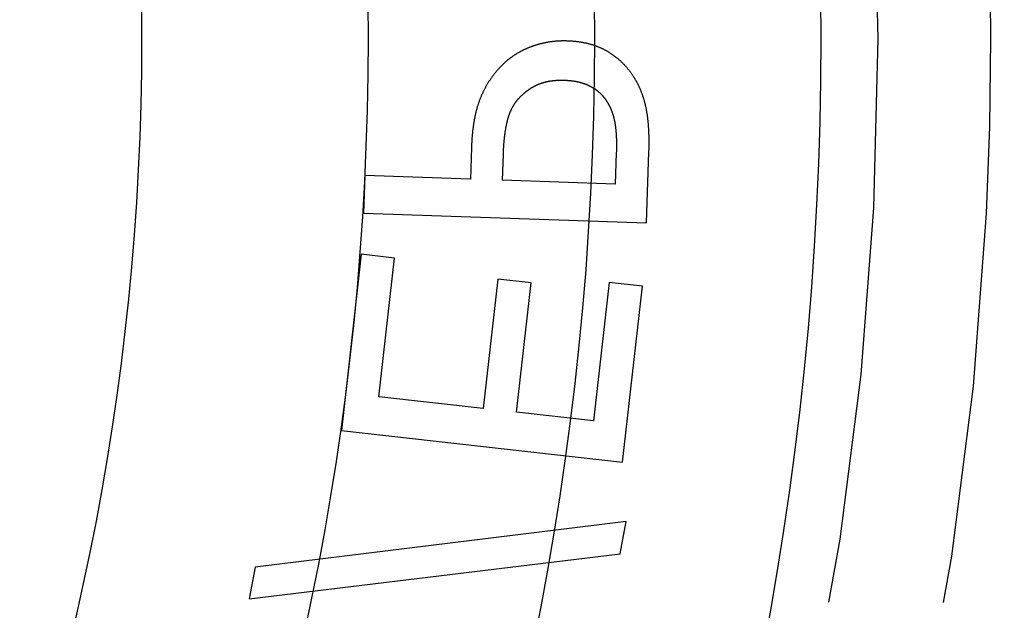
# Model space of a CAD drawing. Extents: x -39 to 39, y -158 to 0.
# Drawn here: x 21 to 30, y -124 to -119 of the extents above; entities that cross this region are included whole.
import ezdxf

# ---------------------------------------------------------------- set-up
doc = ezdxf.new("R2010")
doc.units = 0
doc.header["$LTSCALE"] = 20
doc.linetypes.add('VERDECKT', pattern=[0.375, 0.25, -0.125])
doc.layers.get('0').update_dxf_attribs({"linetype": 'CONTINUOUS'})
doc.layers.add('STEMPEL', color=3, linetype='CONTINUOUS')

# ---------------------------------------------------------------- blocks, each defined once
blk = doc.blocks.new('A$C4D901518')
at = {"color": 1, "linetype": 'VERDECKT'}
for p, q in [((-1.08599, -0.957948), (-1.095701, -1.239385)), ((-0.812239, -1.249165), (-0.804414, -1.022396)), ((0.193428, -1.008173), (0.183927, -1.283536)), ((0.459981, -1.625511), (0.481638, -0.997846)), ((-2.027075, -1.207249), (-2.038532, -1.539305)), ((-1.095701, -1.239385), (-2.027075, -1.207249)), ((0.183927, -1.283536), (-0.812239, -1.249165)), ((-2.038532, -1.539305), (0.459981, -1.625511)), ((-2.059144, -1.903163), (-2.234741, -3.457294)), ((-1.765228, -1.936372), (-2.059144, -1.903163)), ((-1.903522, -3.160351), (-1.765228, -1.936372)), ((-0.852544, -2.123086), (-0.981512, -3.264526)), ((-0.558628, -2.156294), (-0.852544, -2.123086)), ((-0.687596, -3.297735), (-0.558628, -2.156294)), ((0.131133, -2.150637), (-0.007161, -3.374616)), ((0.425049, -2.183846), (0.131133, -2.150637)), ((0.249452, -3.737977), (0.425049, -2.183846)), ((-0.981512, -3.264526), (-1.903522, -3.160351)), ((-0.007161, -3.374616), (-0.687596, -3.297735)), ((-2.234741, -3.457294), (0.249452, -3.737977)), ((0.280079, -4.263233), (-2.99799, -4.665557)), ((0.22895, -4.546335), (0.280079, -4.263233)), ((-3.048399, -4.944672), (0.22895, -4.546335)), ((-2.99799, -4.665557), (-3.048399, -4.944672))]:
    blk.add_line(p, q, dxfattribs=at)
at = {"color": 1}
for points in [[(-0.238727, -0.020236, 0), (-0.243825, -0.020075, 0), (-0.248916, -0.019942, 0), (-0.254, -0.019838, 0), (-0.259077, -0.019763, 0), (-0.264147, -0.019717, 0), (-0.26921, -0.0197, 0), (-0.274266, -0.019712, 0), (-0.279315, -0.019753, 0), (-0.284357, -0.019822, 0), (-0.289391, -0.019921, 0), (-0.294419, -0.020048, 0), (-0.29944, -0.020205, 0), (-0.304453, -0.02039, 0), (-0.30946, -0.020604, 0), (-0.314459, -0.020847, 0), (-0.319452, -0.021119, 0), (-0.324437, -0.02142, 0), (-0.329415, -0.021749, 0), (-0.334387, -0.022108, 0), (-0.339351, -0.022496, 0), (-0.344308, -0.022912, 0), (-0.349258, -0.023357, 0), (-0.354202, -0.023831, 0), (-0.359138, -0.024335, 0), (-0.364067, -0.024867, 0), (-0.368989, -0.025427, 0), (-0.373904, -0.026017, 0), (-0.378811, -0.026636, 0), (-0.383712, -0.027283, 0), (-0.388606, -0.02796, 0), (-0.393493, -0.028665, 0), (-0.398373, -0.0294, 0), (-0.403245, -0.030163, 0), (-0.408111, -0.030955, 0), (-0.412969, -0.031776, 0), (-0.417821, -0.032626, 0), (-0.422665, -0.033505, 0), (-0.427503, -0.034412, 0), (-0.432333, -0.035349, 0), (-0.437157, -0.036314, 0), (-0.441973, -0.037309, 0), (-0.446782, -0.038332, 0), (-0.451584, -0.039384, 0), (-0.456379, -0.040465, 0), (-0.461168, -0.041575, 0), (-0.465949, -0.042714, 0), (-0.470723, -0.043882, 0), (-0.47549, -0.045079, 0), (-0.480249, -0.046304, 0), (-0.485002, -0.047559, 0), (-0.489748, -0.048842, 0), (-0.494487, -0.050154, 0), (-0.499219, -0.051495, 0), (-0.503943, -0.052865, 0), (-0.508661, -0.054264, 0), (-0.513372, -0.055692, 0), (-0.518075, -0.057149, 0), (-0.522772, -0.058635, 0), (-0.527461, -0.060149, 0), (-0.532143, -0.061693, 0), (-0.536819, -0.063265, 0), (-0.541487, -0.064866, 0), (-0.546148, -0.066497, 0), (-0.550801, -0.068155, 0), (-0.555434, -0.069837, 0), (-0.560045, -0.071543, 0), (-0.564636, -0.073272, 0), (-0.569205, -0.075025, 0), (-0.573752, -0.0768, 0), (-0.578279, -0.0786, 0), (-0.582784, -0.080422, 0), (-0.587267, -0.082268, 0), (-0.59173, -0.084137, 0), (-0.596171, -0.08603, 0), (-0.60059, -0.087946, 0), (-0.604989, -0.089885, 0), (-0.609366, -0.091848, 0), (-0.613722, -0.093834, 0), (-0.618056, -0.095844, 0), (-0.62237, -0.097876, 0), (-0.626661, -0.099932, 0), (-0.630932, -0.102012, 0), (-0.635181, -0.104115, 0), (-0.639409, -0.106241, 0), (-0.643616, -0.108391, 0), (-0.647801, -0.110564, 0), (-0.651965, -0.11276, 0), (-0.656108, -0.11498, 0), (-0.660229, -0.117223, 0), (-0.664329, -0.119489, 0), (-0.668408, -0.121779, 0), (-0.672465, -0.124092, 0), (-0.676501, -0.126428, 0), (-0.680516, -0.128788, 0), (-0.68451, -0.131171, 0), (-0.688482, -0.133578, 0), (-0.692433, -0.136007, 0), (-0.696362, -0.138461, 0), (-0.70027, -0.140937, 0), (-0.704157, -0.143437, 0), (-0.708023, -0.145961, 0), (-0.711867, -0.148507, 0), (-0.71569, -0.151077, 0), (-0.719492, -0.153671, 0), (-0.723272, -0.156287, 0), (-0.727031, -0.158927, 0), (-0.730769, -0.161591, 0), (-0.734485, -0.164278, 0), (-0.73818, -0.166988, 0), (-0.741854, -0.169721, 0), (-0.745506, -0.172478, 0), (-0.749138, -0.175259, 0), (-0.752747, -0.178062, 0), (-0.756336, -0.180889, 0), (-0.759903, -0.183739, 0), (-0.763449, -0.186613, 0), (-0.766974, -0.18951, 0), (-0.770477, -0.192431, 0), (-0.773959, -0.195374, 0), (-0.777419, -0.198341, 0), (-0.780859, -0.201332, 0), (-0.784277, -0.204346, 0), (-0.787673, -0.207383, 0), (-0.791049, -0.210444, 0), (-0.794403, -0.213527, 0), (-0.797735, -0.216635, 0), (-0.801047, -0.219765, 0)], [(0.348298, -0.33848, 0), (0.34544, -0.333991, 0), (0.342554, -0.329531, 0), (0.339642, -0.3251, 0), (0.336703, -0.320699, 0), (0.333738, -0.316327, 0), (0.330746, -0.311984, 0), (0.327728, -0.307671, 0), (0.324682, -0.303387, 0), (0.32161, -0.299132, 0), (0.318512, -0.294906, 0), (0.315387, -0.290709, 0), (0.312235, -0.286542, 0), (0.309056, -0.282404, 0), (0.305851, -0.278295, 0), (0.302619, -0.274216, 0), (0.299361, -0.270165, 0), (0.296076, -0.266144, 0), (0.292764, -0.262152, 0), (0.289425, -0.25819, 0), (0.28606, -0.254256, 0), (0.282669, -0.250352, 0), (0.27925, -0.246477, 0), (0.275805, -0.242632, 0), (0.272334, -0.238815, 0), (0.268835, -0.235028, 0), (0.26531, -0.23127, 0), (0.261759, -0.227542, 0), (0.258181, -0.223842, 0), (0.254576, -0.220172, 0), (0.250944, -0.216531, 0), (0.247286, -0.21292, 0), (0.243601, -0.209337, 0), (0.23989, -0.205784, 0), (0.236152, -0.20226, 0), (0.232387, -0.198766, 0), (0.228595, -0.1953, 0), (0.224777, -0.191864, 0), (0.220933, -0.188457, 0), (0.217061, -0.185079, 0), (0.213163, -0.181731, 0), (0.209238, -0.178412, 0), (0.205287, -0.175122, 0), (0.201309, -0.171861, 0), (0.197305, -0.168629, 0), (0.193273, -0.165427, 0), (0.189215, -0.162254, 0), (0.185131, -0.159111, 0), (0.18102, -0.155996, 0), (0.176882, -0.152911, 0), (0.172717, -0.149855, 0), (0.168526, -0.146828, 0), (0.164308, -0.14383, 0), (0.160064, -0.140862, 0), (0.155793, -0.137923, 0), (0.151495, -0.135013, 0), (0.147171, -0.132133, 0), (0.14282, -0.129282, 0), (0.138442, -0.126459, 0), (0.134038, -0.123667, 0), (0.129607, -0.120903, 0), (0.125149, -0.118169, 0), (0.120665, -0.115464, 0), (0.116154, -0.112788, 0), (0.111615, -0.110142, 0), (0.107046, -0.107534, 0), (0.102444, -0.104964, 0), (0.097811, -0.102431, 0), (0.093145, -0.099937, 0), (0.088448, -0.097481, 0), (0.083718, -0.095063, 0), (0.078957, -0.092683, 0), (0.074163, -0.090342, 0), (0.069338, -0.088038, 0), (0.064481, -0.085773, 0), (0.059591, -0.083545, 0), (0.05467, -0.081356, 0), (0.049717, -0.079205, 0), (0.044731, -0.077092, 0), (0.039714, -0.075017, 0), (0.034665, -0.07298, 0), (0.029583, -0.070981, 0), (0.02447, -0.069021, 0), (0.019325, -0.067098, 0), (0.014148, -0.065214, 0), (0.008939, -0.063367, 0), (0.003697, -0.061559, 0), (-0.001576, -0.059789, 0), (-0.006881, -0.058057, 0), (-0.012218, -0.056363, 0), (-0.017587, -0.054708, 0), (-0.022988, -0.05309, 0), (-0.028421, -0.05151, 0), (-0.033886, -0.049969, 0), (-0.039383, -0.048466, 0), (-0.044912, -0.047001, 0), (-0.050473, -0.045574, 0), (-0.056066, -0.044185, 0), (-0.061691, -0.042834, 0), (-0.067348, -0.041521, 0), (-0.073037, -0.040246, 0), (-0.078758, -0.03901, 0), (-0.084511, -0.037811, 0), (-0.090296, -0.036651, 0), (-0.096113, -0.035529, 0), (-0.101961, -0.034445, 0), (-0.107842, -0.033399, 0), (-0.113755, -0.032391, 0), (-0.1197, -0.031421, 0), (-0.125677, -0.030489, 0), (-0.131685, -0.029596, 0), (-0.137726, -0.02874, 0), (-0.143799, -0.027923, 0), (-0.149903, -0.027144, 0), (-0.15604, -0.026403, 0), (-0.162209, -0.0257, 0), (-0.168409, -0.025035, 0), (-0.174642, -0.024408, 0), (-0.180906, -0.023819, 0), (-0.187203, -0.023269, 0), (-0.193532, -0.022756, 0), (-0.199892, -0.022282, 0), (-0.206285, -0.021846, 0), (-0.212709, -0.021448, 0), (-0.219166, -0.021088, 0), (-0.225654, -0.020766, 0), (-0.232174, -0.020482, 0), (-0.238727, -0.020236, 0)], [(-0.801047, -0.219765, 0), (-0.80519, -0.22372, 0), (-0.809304, -0.227698, 0), (-0.813388, -0.2317, 0), (-0.817442, -0.235725, 0), (-0.821466, -0.239775, 0), (-0.82546, -0.243847, 0), (-0.829424, -0.247944, 0), (-0.833359, -0.252064, 0), (-0.837263, -0.256208, 0), (-0.841138, -0.260375, 0), (-0.844983, -0.264566, 0), (-0.848798, -0.268781, 0), (-0.852584, -0.273019, 0), (-0.856339, -0.277281, 0), (-0.860065, -0.281567, 0), (-0.86376, -0.285876, 0), (-0.867426, -0.290209, 0), (-0.871062, -0.294566, 0), (-0.874668, -0.298946, 0), (-0.878245, -0.30335, 0), (-0.881791, -0.307778, 0), (-0.885308, -0.312229, 0), (-0.888794, -0.316704, 0), (-0.892251, -0.321203, 0), (-0.895678, -0.325725, 0), (-0.899076, -0.330271, 0), (-0.902443, -0.33484, 0), (-0.90578, -0.339433, 0), (-0.909088, -0.34405, 0), (-0.912366, -0.348691, 0), (-0.915614, -0.353355, 0), (-0.918832, -0.358043, 0), (-0.92202, -0.362754, 0), (-0.925178, -0.367489, 0), (-0.928307, -0.372248, 0), (-0.931406, -0.37703, 0), (-0.934475, -0.381836, 0), (-0.937514, -0.386666, 0), (-0.940523, -0.391519, 0), (-0.943502, -0.396396, 0), (-0.946451, -0.401297, 0), (-0.949371, -0.406221, 0), (-0.952261, -0.411169, 0), (-0.955121, -0.416141, 0), (-0.957951, -0.421136, 0), (-0.960751, -0.426155, 0), (-0.963521, -0.431198, 0), (-0.966262, -0.436264, 0), (-0.968972, -0.441354, 0), (-0.971653, -0.446467, 0), (-0.974304, -0.451605, 0), (-0.976925, -0.456765, 0), (-0.979516, -0.46195, 0), (-0.982078, -0.467158, 0), (-0.984609, -0.47239, 0), (-0.987111, -0.477645, 0), (-0.989583, -0.482924, 0), (-0.992025, -0.488227, 0), (-0.994437, -0.493554, 0), (-0.996819, -0.498904, 0), (-0.999172, -0.504277, 0), (-1.00149, -0.509675, 0), (-1.00379, -0.515096, 0), (-1.00605, -0.520543, 0), (-1.00828, -0.526035, 0), (-1.01048, -0.531573, 0), (-1.01265, -0.537158, 0), (-1.01479, -0.54279, 0), (-1.0169, -0.548469, 0), (-1.01897, -0.554195, 0), (-1.02102, -0.559967, 0), (-1.02303, -0.565786, 0), (-1.02502, -0.571652, 0), (-1.02697, -0.577565, 0), (-1.02889, -0.583525, 0), (-1.03078, -0.589531, 0), (-1.03264, -0.595585, 0), (-1.03447, -0.601685, 0), (-1.03627, -0.607832, 0), (-1.03803, -0.614026, 0), (-1.03977, -0.620266, 0), (-1.04147, -0.626554, 0), (-1.04314, -0.632888, 0), (-1.04478, -0.639269, 0), (-1.04639, -0.645697, 0), (-1.04797, -0.652172, 0), (-1.04952, -0.658693, 0), (-1.05104, -0.665262, 0), (-1.05253, -0.671877, 0), (-1.05398, -0.678539, 0), (-1.05541, -0.685248, 0), (-1.0568, -0.692003, 0), (-1.05816, -0.698806, 0), (-1.05949, -0.705655, 0), (-1.06079, -0.712551, 0), (-1.06206, -0.719494, 0), (-1.0633, -0.726484, 0), (-1.06451, -0.73352, 0), (-1.06568, -0.740604, 0), (-1.06683, -0.747734, 0), (-1.06794, -0.754911, 0), (-1.06902, -0.762135, 0), (-1.07007, -0.769406, 0), (-1.07109, -0.776723, 0), (-1.07208, -0.784087, 0), (-1.07304, -0.791498, 0), (-1.07397, -0.798956, 0), (-1.07487, -0.806461, 0), (-1.07573, -0.814013, 0), (-1.07656, -0.821611, 0), (-1.07737, -0.829256, 0), (-1.07814, -0.836948, 0), (-1.07888, -0.844687, 0), (-1.07959, -0.852473, 0), (-1.08027, -0.860306, 0), (-1.08092, -0.868185, 0), (-1.08153, -0.876111, 0), (-1.08212, -0.884084, 0), (-1.08267, -0.892104, 0), (-1.0832, -0.90017, 0), (-1.08369, -0.908284, 0), (-1.08415, -0.916444, 0), (-1.08458, -0.924651, 0), (-1.08498, -0.932905, 0), (-1.08535, -0.941206, 0), (-1.08568, -0.949553, 0), (-1.08599, -0.957948, 0)], [(0.481638, -0.997846, 0), (0.48187, -0.990847, 0), (0.482083, -0.983881, 0), (0.482277, -0.976948, 0), (0.482452, -0.970047, 0), (0.482608, -0.963178, 0), (0.482744, -0.956342, 0), (0.482861, -0.949539, 0), (0.482959, -0.942768, 0), (0.483038, -0.936029, 0), (0.483097, -0.929324, 0), (0.483137, -0.92265, 0), (0.483158, -0.916009, 0), (0.48316, -0.909401, 0), (0.483143, -0.902825, 0), (0.483106, -0.896282, 0), (0.48305, -0.889771, 0), (0.482975, -0.883293, 0), (0.482881, -0.876847, 0), (0.482767, -0.870434, 0), (0.482634, -0.864053, 0), (0.482482, -0.857705, 0), (0.482311, -0.851389, 0), (0.482121, -0.845106, 0), (0.481911, -0.838855, 0), (0.481682, -0.832637, 0), (0.481434, -0.826452, 0), (0.481167, -0.820299, 0), (0.48088, -0.814178, 0), (0.480575, -0.80809, 0), (0.48025, -0.802034, 0), (0.479905, -0.796011, 0), (0.479542, -0.790021, 0), (0.479159, -0.784063, 0), (0.478758, -0.778137, 0), (0.478336, -0.772244, 0), (0.477896, -0.766384, 0), (0.477437, -0.760556, 0), (0.476958, -0.754761, 0), (0.47646, -0.748998, 0), (0.475943, -0.743267, 0), (0.475406, -0.737569, 0), (0.474851, -0.731904, 0), (0.474276, -0.726271, 0), (0.473682, -0.720671, 0), (0.473069, -0.715103, 0), (0.472436, -0.709568, 0), (0.471784, -0.704065, 0), (0.471114, -0.698595, 0), (0.470423, -0.693157, 0), (0.469714, -0.687752, 0), (0.468985, -0.682379, 0), (0.468238, -0.677039, 0), (0.467471, -0.671731, 0), (0.466684, -0.666456, 0), (0.465879, -0.661214, 0), (0.465054, -0.656004, 0), (0.46421, -0.650826, 0), (0.463347, -0.645681, 0), (0.462465, -0.640568, 0), (0.461563, -0.635488, 0), (0.460642, -0.630441, 0), (0.459702, -0.625426, 0), (0.458743, -0.620443, 0), (0.457764, -0.615491, 0), (0.456762, -0.610559, 0), (0.455736, -0.605643, 0), (0.454686, -0.600745, 0), (0.453613, -0.595864, 0), (0.452516, -0.591001, 0), (0.451395, -0.586155, 0), (0.450251, -0.581325, 0), (0.449083, -0.576514, 0), (0.447891, -0.571719, 0), (0.446675, -0.566942, 0), (0.445435, -0.562182, 0), (0.444172, -0.55744, 0), (0.442886, -0.552714, 0), (0.441575, -0.548006, 0), (0.440241, -0.543316, 0), (0.438883, -0.538642, 0), (0.437501, -0.533986, 0), (0.436096, -0.529347, 0), (0.434666, -0.524725, 0), (0.433213, -0.520121, 0), (0.431737, -0.515534, 0), (0.430237, -0.510964, 0), (0.428712, -0.506411, 0), (0.427165, -0.501876, 0), (0.425593, -0.497358, 0), (0.423998, -0.492858, 0), (0.422379, -0.488374, 0), (0.420736, -0.483908, 0), (0.41907, -0.479459, 0), (0.41738, -0.475028, 0), (0.415666, -0.470613, 0), (0.413928, -0.466216, 0), (0.412167, -0.461837, 0), (0.410382, -0.457474, 0), (0.408573, -0.453129, 0), (0.406741, -0.448801, 0), (0.404885, -0.44449, 0), (0.403005, -0.440197, 0), (0.401101, -0.435921, 0), (0.399174, -0.431662, 0), (0.397223, -0.427421, 0), (0.395248, -0.423197, 0), (0.39325, -0.41899, 0), (0.391228, -0.4148, 0), (0.389182, -0.410628, 0), (0.387112, -0.406472, 0), (0.385019, -0.402335, 0), (0.382901, -0.398214, 0), (0.380761, -0.394111, 0), (0.378596, -0.390025, 0), (0.376408, -0.385956, 0), (0.374196, -0.381905, 0), (0.37196, -0.377871, 0), (0.369701, -0.373854, 0), (0.367418, -0.369854, 0), (0.365111, -0.365872, 0), (0.36278, -0.361907, 0), (0.360426, -0.357959, 0), (0.358048, -0.354029, 0), (0.355646, -0.350116, 0), (0.35322, -0.34622, 0), (0.350771, -0.342341, 0), (0.348298, -0.33848, 0)], [(-0.636212, -0.495062, 0), (-0.633768, -0.492794, 0), (-0.631318, -0.490547, 0), (-0.628863, -0.488321, 0), (-0.626401, -0.486116, 0), (-0.623934, -0.483932, 0), (-0.621461, -0.481768, 0), (-0.618983, -0.479625, 0), (-0.616498, -0.477503, 0), (-0.614008, -0.475402, 0), (-0.611511, -0.473321, 0), (-0.609009, -0.471262, 0), (-0.606502, -0.469223, 0), (-0.603988, -0.467205, 0), (-0.601468, -0.465208, 0), (-0.598943, -0.463232, 0), (-0.596412, -0.461276, 0), (-0.593875, -0.459341, 0), (-0.591332, -0.457428, 0), (-0.588784, -0.455534, 0), (-0.586229, -0.453662, 0), (-0.583669, -0.451811, 0), (-0.581103, -0.44998, 0), (-0.578531, -0.44817, 0), (-0.575954, -0.446381, 0), (-0.57337, -0.444613, 0), (-0.570781, -0.442866, 0), (-0.568186, -0.441139, 0), (-0.565585, -0.439433, 0), (-0.562978, -0.437748, 0), (-0.560366, -0.436084, 0), (-0.557747, -0.434441, 0), (-0.555123, -0.432818, 0), (-0.552493, -0.431217, 0), (-0.549857, -0.429636, 0), (-0.547216, -0.428076, 0), (-0.544568, -0.426536, 0), (-0.541915, -0.425018, 0), (-0.539256, -0.42352, 0), (-0.536591, -0.422044, 0), (-0.53392, -0.420588, 0), (-0.531244, -0.419152, 0), (-0.528561, -0.417738, 0), (-0.525873, -0.416344, 0), (-0.523179, -0.414972, 0), (-0.520479, -0.41362, 0), (-0.517774, -0.412289, 0), (-0.515062, -0.410978, 0), (-0.512345, -0.409689, 0), (-0.509622, -0.40842, 0), (-0.506893, -0.407172, 0), (-0.504158, -0.405945, 0), (-0.501418, -0.404739, 0), (-0.498672, -0.403553, 0), (-0.495919, -0.402389, 0), (-0.493161, -0.401245, 0), (-0.490398, -0.400122, 0), (-0.487628, -0.39902, 0), (-0.484853, -0.397938, 0), (-0.482071, -0.396878, 0), (-0.479284, -0.395838, 0), (-0.476491, -0.394819, 0), (-0.473693, -0.393821, 0), (-0.470888, -0.392844, 0), (-0.468077, -0.391887, 0), (-0.465251, -0.390947, 0), (-0.462411, -0.390025, 0), (-0.459556, -0.38912, 0), (-0.456685, -0.388232, 0), (-0.4538, -0.387361, 0), (-0.4509, -0.386507, 0), (-0.447984, -0.38567, 0), (-0.445054, -0.38485, 0), (-0.442109, -0.384048, 0), (-0.439149, -0.383262, 0), (-0.436173, -0.382494, 0), (-0.433183, -0.381743, 0), (-0.430178, -0.381009, 0), (-0.427157, -0.380292, 0), (-0.424122, -0.379592, 0), (-0.421072, -0.378909, 0), (-0.418007, -0.378243, 0), (-0.414926, -0.377595, 0), (-0.411831, -0.376963, 0), (-0.408721, -0.376349, 0), (-0.405596, -0.375752, 0), (-0.402456, -0.375172, 0), (-0.3993, -0.374609, 0), (-0.39613, -0.374063, 0), (-0.392945, -0.373534, 0), (-0.389745, -0.373022, 0), (-0.38653, -0.372528, 0), (-0.383299, -0.37205, 0), (-0.380054, -0.37159, 0), (-0.376794, -0.371146, 0), (-0.373519, -0.37072, 0), (-0.370229, -0.370311, 0), (-0.366924, -0.369919, 0), (-0.363603, -0.369544, 0), (-0.360268, -0.369187, 0), (-0.356918, -0.368846, 0), (-0.353553, -0.368522, 0), (-0.350173, -0.368216, 0), (-0.346778, -0.367927, 0), (-0.343368, -0.367654, 0), (-0.339942, -0.367399, 0), (-0.336502, -0.367161, 0), (-0.333047, -0.36694, 0), (-0.329577, -0.366737, 0), (-0.326092, -0.36655, 0), (-0.322592, -0.36638, 0), (-0.319077, -0.366228, 0), (-0.315547, -0.366093, 0), (-0.312002, -0.365974, 0), (-0.308442, -0.365873, 0), (-0.304867, -0.365789, 0), (-0.301277, -0.365722, 0), (-0.297672, -0.365673, 0), (-0.294052, -0.36564, 0), (-0.290417, -0.365624, 0), (-0.286766, -0.365626, 0), (-0.283101, -0.365644, 0), (-0.279421, -0.36568, 0), (-0.275726, -0.365733, 0), (-0.272016, -0.365803, 0), (-0.268291, -0.36589, 0), (-0.264551, -0.365994, 0), (-0.260796, -0.366115, 0)], [(-0.260796, -0.366115, 0), (-0.256724, -0.366267, 0), (-0.252669, -0.36644, 0), (-0.248633, -0.366635, 0), (-0.244614, -0.366851, 0), (-0.240613, -0.367088, 0), (-0.236629, -0.367347, 0), (-0.232664, -0.367628, 0), (-0.228716, -0.36793, 0), (-0.224787, -0.368254, 0), (-0.220875, -0.368599, 0), (-0.216981, -0.368965, 0), (-0.213104, -0.369353, 0), (-0.209246, -0.369763, 0), (-0.205406, -0.370194, 0), (-0.201583, -0.370647, 0), (-0.197778, -0.371121, 0), (-0.193991, -0.371617, 0), (-0.190222, -0.372134, 0), (-0.18647, -0.372672, 0), (-0.182737, -0.373233, 0), (-0.179021, -0.373814, 0), (-0.175323, -0.374417, 0), (-0.171643, -0.375042, 0), (-0.167981, -0.375688, 0), (-0.164336, -0.376356, 0), (-0.16071, -0.377045, 0), (-0.157101, -0.377756, 0), (-0.15351, -0.378488, 0), (-0.149937, -0.379242, 0), (-0.146382, -0.380017, 0), (-0.142845, -0.380814, 0), (-0.139325, -0.381632, 0), (-0.135823, -0.382472, 0), (-0.132339, -0.383333, 0), (-0.128873, -0.384216, 0), (-0.125425, -0.38512, 0), (-0.121995, -0.386046, 0), (-0.118582, -0.386993, 0), (-0.115188, -0.387962, 0), (-0.111811, -0.388952, 0), (-0.108452, -0.389964, 0), (-0.105111, -0.390997, 0), (-0.101787, -0.392052, 0), (-0.098482, -0.393128, 0), (-0.095194, -0.394226, 0), (-0.091924, -0.395345, 0), (-0.088672, -0.396486, 0), (-0.085438, -0.397648, 0), (-0.082222, -0.398832, 0), (-0.079023, -0.400037, 0), (-0.075842, -0.401264, 0), (-0.072679, -0.402512, 0), (-0.069534, -0.403782, 0), (-0.066407, -0.405074, 0), (-0.063298, -0.406386, 0), (-0.060207, -0.407721, 0), (-0.057133, -0.409077, 0), (-0.054077, -0.410454, 0), (-0.051039, -0.411853, 0), (-0.048019, -0.413273, 0), (-0.045017, -0.414715, 0), (-0.042032, -0.416178, 0), (-0.039065, -0.417663, 0), (-0.036117, -0.41917, 0), (-0.033185, -0.420699, 0), (-0.030272, -0.42225, 0), (-0.027377, -0.423824, 0), (-0.0245, -0.42542, 0), (-0.02164, -0.427039, 0), (-0.018799, -0.428681, 0), (-0.015975, -0.430345, 0), (-0.013169, -0.432031, 0), (-0.010381, -0.43374, 0), (-0.007611, -0.435471, 0), (-0.004859, -0.437225, 0), (-0.002124, -0.439002, 0), (0.000592, -0.440801, 0), (0.003291, -0.442622, 0), (0.005972, -0.444466, 0), (0.008635, -0.446333, 0), (0.01128, -0.448222, 0), (0.013907, -0.450133, 0), (0.016516, -0.452068, 0), (0.019107, -0.454024, 0), (0.021681, -0.456003, 0), (0.024237, -0.458005, 0), (0.026775, -0.460029, 0), (0.029295, -0.462075, 0), (0.031797, -0.464145, 0), (0.034281, -0.466236, 0), (0.036747, -0.46835, 0), (0.039196, -0.470487, 0), (0.041626, -0.472646, 0), (0.044039, -0.474828, 0), (0.046434, -0.477032, 0), (0.048811, -0.479258, 0), (0.05117, -0.481508, 0), (0.053511, -0.483779, 0), (0.055835, -0.486074, 0), (0.05814, -0.48839, 0), (0.060428, -0.490729, 0), (0.062698, -0.493091, 0), (0.06495, -0.495475, 0), (0.067184, -0.497882, 0), (0.0694, -0.500311, 0), (0.071598, -0.502763, 0), (0.073779, -0.505237, 0), (0.075941, -0.507734, 0), (0.078086, -0.510253, 0), (0.080213, -0.512795, 0), (0.082322, -0.51536, 0), (0.084413, -0.517946, 0), (0.086486, -0.520556, 0), (0.088541, -0.523187, 0), (0.090579, -0.525842, 0), (0.092598, -0.528519, 0), (0.0946, -0.531218, 0), (0.096584, -0.53394, 0), (0.09855, -0.536684, 0), (0.100498, -0.539451, 0), (0.102428, -0.542241, 0), (0.104341, -0.545052, 0), (0.106235, -0.547887, 0), (0.108112, -0.550744, 0), (0.109971, -0.553623, 0), (0.111812, -0.556525, 0), (0.113635, -0.55945, 0)], [(-0.804414, -1.0224, 0), (-0.804187, -1.01604, 0), (-0.803945, -1.00972, 0), (-0.803688, -1.00344, 0), (-0.803416, -0.997201, 0), (-0.80313, -0.991, 0), (-0.802829, -0.984839, 0), (-0.802513, -0.978717, 0), (-0.802183, -0.972634, 0), (-0.801837, -0.96659, 0), (-0.801477, -0.960586, 0), (-0.801103, -0.95462, 0), (-0.800713, -0.948694, 0), (-0.800309, -0.942807, 0), (-0.79989, -0.93696, 0), (-0.799456, -0.931151, 0), (-0.799008, -0.925382, 0), (-0.798545, -0.919652, 0), (-0.798067, -0.913961, 0), (-0.797574, -0.90831, 0), (-0.797067, -0.902697, 0), (-0.796545, -0.897124, 0), (-0.796008, -0.89159, 0), (-0.795457, -0.886096, 0), (-0.79489, -0.88064, 0), (-0.794309, -0.875224, 0), (-0.793714, -0.869847, 0), (-0.793103, -0.864509, 0), (-0.792478, -0.859211, 0), (-0.791838, -0.853951, 0), (-0.791183, -0.848731, 0), (-0.790514, -0.84355, 0), (-0.78983, -0.838409, 0), (-0.789131, -0.833306, 0), (-0.788417, -0.828243, 0), (-0.787689, -0.823219, 0), (-0.786946, -0.818234, 0), (-0.786188, -0.813288, 0), (-0.785415, -0.808382, 0), (-0.784628, -0.803515, 0), (-0.783826, -0.798687, 0), (-0.783009, -0.793898, 0), (-0.782178, -0.789149, 0), (-0.781331, -0.784438, 0), (-0.78047, -0.779767, 0), (-0.779595, -0.775135, 0), (-0.778704, -0.770543, 0), (-0.777799, -0.765989, 0), (-0.776879, -0.761475, 0), (-0.775945, -0.757, 0), (-0.774995, -0.752564, 0), (-0.774031, -0.748168, 0), (-0.773052, -0.74381, 0), (-0.772059, -0.739492, 0), (-0.77105, -0.735213, 0), (-0.770027, -0.730974, 0), (-0.76899, -0.726773, 0), (-0.767937, -0.722612, 0), (-0.76687, -0.71849, 0), (-0.765788, -0.714407, 0), (-0.764691, -0.710364, 0), (-0.76358, -0.706359, 0), (-0.762453, -0.702394, 0), (-0.761313, -0.698468, 0), (-0.760156, -0.694579, 0), (-0.758975, -0.690715, 0), (-0.757768, -0.686873, 0), (-0.756536, -0.683054, 0), (-0.755279, -0.679257, 0), (-0.753997, -0.675483, 0), (-0.752689, -0.671731, 0), (-0.751356, -0.668002, 0), (-0.749997, -0.664295, 0), (-0.748613, -0.660611, 0), (-0.747204, -0.656949, 0), (-0.745769, -0.65331, 0), (-0.744309, -0.649693, 0), (-0.742824, -0.646099, 0), (-0.741313, -0.642527, 0), (-0.739777, -0.638978, 0), (-0.738215, -0.635451, 0), (-0.736628, -0.631947, 0), (-0.735016, -0.628465, 0), (-0.733379, -0.625006, 0), (-0.731716, -0.621569, 0), (-0.730027, -0.618154, 0), (-0.728314, -0.614762, 0), (-0.726575, -0.611393, 0), (-0.72481, -0.608046, 0), (-0.72302, -0.604722, 0), (-0.721205, -0.60142, 0), (-0.719365, -0.59814, 0), (-0.717499, -0.594884, 0), (-0.715607, -0.591649, 0), (-0.713691, -0.588437, 0), (-0.711749, -0.585248, 0), (-0.709781, -0.582081, 0), (-0.707789, -0.578936, 0), (-0.705771, -0.575814, 0), (-0.703727, -0.572715, 0), (-0.701658, -0.569638, 0), (-0.699564, -0.566584, 0), (-0.697445, -0.563552, 0), (-0.6953, -0.560542, 0), (-0.693129, -0.557555, 0), (-0.690934, -0.554591, 0), (-0.688713, -0.551648, 0), (-0.686466, -0.548729, 0), (-0.684195, -0.545832, 0), (-0.681897, -0.542957, 0), (-0.679575, -0.540105, 0), (-0.677227, -0.537276, 0), (-0.674854, -0.534469, 0), (-0.672455, -0.531684, 0), (-0.670031, -0.528922, 0), (-0.667582, -0.526183, 0), (-0.665107, -0.523465, 0), (-0.662607, -0.520771, 0), (-0.660082, -0.518099, 0), (-0.657531, -0.515449, 0), (-0.654955, -0.512822, 0), (-0.652353, -0.510217, 0), (-0.649727, -0.507635, 0), (-0.647074, -0.505076, 0), (-0.644397, -0.502538, 0), (-0.641694, -0.500024, 0), (-0.638965, -0.497532, 0), (-0.636212, -0.495062, 0)], [(0.113635, -0.55945, 0), (0.115199, -0.562, 0), (0.116747, -0.564563, 0), (0.118279, -0.567139, 0), (0.119796, -0.569727, 0), (0.121296, -0.572327, 0), (0.12278, -0.574941, 0), (0.124248, -0.577566, 0), (0.1257, -0.580204, 0), (0.127136, -0.582855, 0), (0.128556, -0.585518, 0), (0.12996, -0.588194, 0), (0.131348, -0.590882, 0), (0.13272, -0.593583, 0), (0.134076, -0.596296, 0), (0.135416, -0.599022, 0), (0.13674, -0.60176, 0), (0.138048, -0.604511, 0), (0.13934, -0.607274, 0), (0.140616, -0.61005, 0), (0.141876, -0.612839, 0), (0.14312, -0.61564, 0), (0.144348, -0.618453, 0), (0.14556, -0.621279, 0), (0.146756, -0.624117, 0), (0.147935, -0.626968, 0), (0.149099, -0.629832, 0), (0.150247, -0.632708, 0), (0.151379, -0.635596, 0), (0.152495, -0.638498, 0), (0.153594, -0.641411, 0), (0.154678, -0.644337, 0), (0.155746, -0.647276, 0), (0.156797, -0.650227, 0), (0.157833, -0.653191, 0), (0.158853, -0.656167, 0), (0.159856, -0.659155, 0), (0.160844, -0.662157, 0), (0.161816, -0.66517, 0), (0.162771, -0.668196, 0), (0.163711, -0.671235, 0), (0.164634, -0.674287, 0), (0.165542, -0.67735, 0), (0.166433, -0.680427, 0), (0.167309, -0.683515, 0), (0.168168, -0.686617, 0), (0.169012, -0.689731, 0), (0.169839, -0.692857, 0), (0.170651, -0.695996, 0), (0.171446, -0.699147, 0), (0.172226, -0.702311, 0), (0.172989, -0.705488, 0), (0.173736, -0.708677, 0), (0.174468, -0.711878, 0), (0.175183, -0.715092, 0), (0.175882, -0.718319, 0), (0.176566, -0.721558, 0), (0.177233, -0.724809, 0), (0.177884, -0.728073, 0), (0.17852, -0.73135, 0), (0.179139, -0.734639, 0), (0.179742, -0.737941, 0), (0.180329, -0.741255, 0), (0.180901, -0.744582, 0), (0.181456, -0.747922, 0), (0.182, -0.751286, 0), (0.182532, -0.754675, 0), (0.183053, -0.758088, 0), (0.183563, -0.761526, 0), (0.184061, -0.764989, 0), (0.184548, -0.768477, 0), (0.185023, -0.771989, 0), (0.185487, -0.775527, 0), (0.185939, -0.779088, 0), (0.18638, -0.782675, 0), (0.18681, -0.786286, 0), (0.187228, -0.789923, 0), (0.187635, -0.793583, 0), (0.188031, -0.797269, 0), (0.188415, -0.800979, 0), (0.188787, -0.804714, 0), (0.189148, -0.808474, 0), (0.189498, -0.812259, 0), (0.189837, -0.816068, 0), (0.190164, -0.819902, 0), (0.190479, -0.823761, 0), (0.190783, -0.827644, 0), (0.191076, -0.831553, 0), (0.191357, -0.835486, 0), (0.191627, -0.839444, 0), (0.191886, -0.843426, 0), (0.192133, -0.847433, 0), (0.192368, -0.851465, 0), (0.192593, -0.855522, 0), (0.192805, -0.859603, 0), (0.193007, -0.86371, 0), (0.193197, -0.867841, 0), (0.193376, -0.871996, 0), (0.193543, -0.876177, 0), (0.193699, -0.880382, 0), (0.193843, -0.884612, 0), (0.193976, -0.888867, 0), (0.194097, -0.893146, 0), (0.194208, -0.89745, 0), (0.194306, -0.901779, 0), (0.194394, -0.906133, 0), (0.19447, -0.910511, 0), (0.194534, -0.914914, 0), (0.194587, -0.919342, 0), (0.194629, -0.923795, 0), (0.194659, -0.928272, 0), (0.194678, -0.932774, 0), (0.194685, -0.937301, 0), (0.194682, -0.941853, 0), (0.194666, -0.946429, 0), (0.194639, -0.95103, 0), (0.194601, -0.955656, 0), (0.194552, -0.960306, 0), (0.194491, -0.964982, 0), (0.194418, -0.969682, 0), (0.194334, -0.974407, 0), (0.194239, -0.979156, 0), (0.194132, -0.98393, 0), (0.194014, -0.988729, 0), (0.193885, -0.993553, 0), (0.193744, -0.998402, 0), (0.193592, -1.00327, 0), (0.193428, -1.00817, 0)]]:
    blk.add_polyline3d(points, dxfattribs=at)
at = {"color": 3, "linetype": 'CONTINUOUS'}
for radius in [39, 28.5, 26.5, 24.5, 22.5]:
    blk.add_circle((-26.5, 0), radius, dxfattribs=at)
at = {"color": 1, "linetype": 'VERDECKT'}
for radius in [35, 31, 30, 29.003031]:
    blk.add_circle((-26.5, 0), radius, dxfattribs=at)

msp = doc.modelspace()

# ---------------------------------------------------------------- block references
at = {"layer": 'STEMPEL'}
msp.add_blockref('A$C4D901518', (26.5, -119), dxfattribs=at)

doc.saveas('drawing.dxf')
